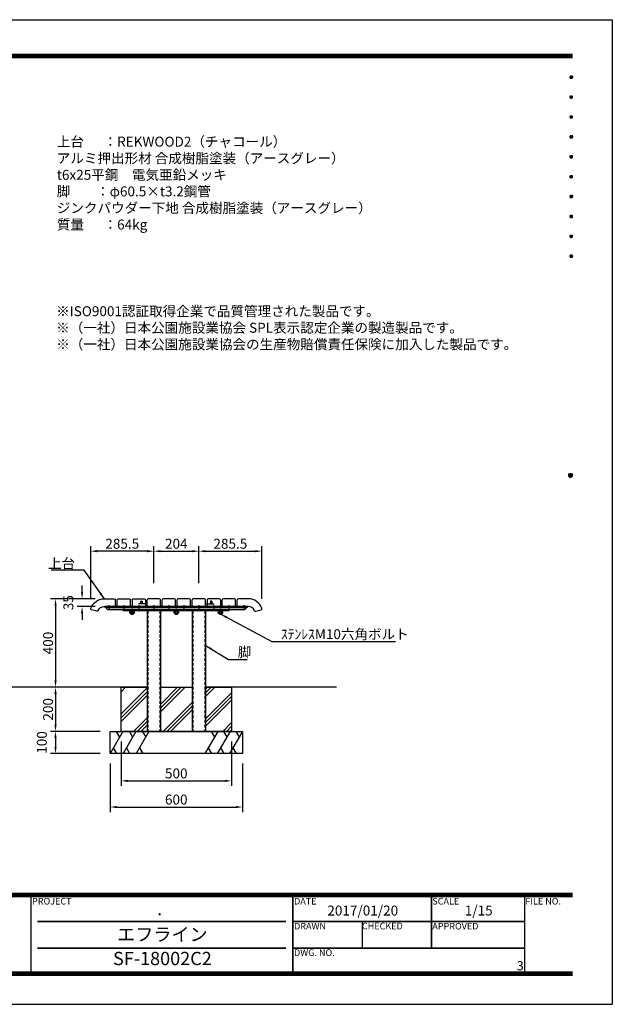
# Model space of a CAD drawing. Extents: x 83486 to 89786, y -46940 to -42485.
# Drawn here: x 87103 to 89786, y -46940 to -42485 of the extents above; entities that cross this region are included whole.
import ezdxf
from ezdxf.enums import TextEntityAlignment as Align

# ---------------------------------------------------------------- set-up
doc = ezdxf.new("R2010")
doc.units = 0
doc.header["$LTSCALE"] = 4.5
doc.linetypes.add('CENTER2', pattern=[28.575, 19.05, -3.175, 3.175, -3.175])
doc.linetypes.add('HIDDEN2', pattern=[4.7625, 3.175, -1.5875])
doc.layers.get('0').update_dxf_attribs({"linetype": 'CONTINUOUS'})
doc.layers.get('DEFPOINTS').update_dxf_attribs({"linetype": 'CONTINUOUS'})
for name, color, linetype in [('P001', 131, 'CONTINUOUS'), ('P002', 181, 'CONTINUOUS'), ('P003', 231, 'CONTINUOUS'), ('P004', 41, 'CONTINUOUS'), ('P005', 91, 'CONTINUOUS'), ('P008', 241, 'CONTINUOUS'), ('P011', 151, 'CONTINUOUS'), ('P020', 121, 'CONTINUOUS'), ('P901', 135, 'CONTINUOUS'), ('P902', 185, 'CONTINUOUS'), ('P905', 95, 'CONTINUOUS'), ('P908', 245, 'CONTINUOUS'), ('P920', 125, 'CONTINUOUS'), ('P_1CENTER', 2, 'CONTINUOUS'), ('P_2DIM', 6, 'CONTINUOUS'), ('P_3TEXT', 60, 'CONTINUOUS'), ('P_5DRAWFRAME', 104, 'CONTINUOUS'), ('P_7THICK', 7, 'CONTINUOUS')]:
    doc.layers.add(name, color=color, linetype=linetype)
doc.styles.add('BIGFONT', font='simplex.shx', dxfattribs={"bigfont": 'bigfont.shx'})
doc.dimstyles.new('DIMBIGFONT$0', dxfattribs={"dimscale": 15, "dimtxt": 3, "dimasz": 2, "dimexe": 1.5, "dimexo": 3, "dimgap": 0.75, "dimtad": 1, "dimdec": 1, "dimdsep": 46, "dimtxsty": 'BIGFONT', "dimsah": 1, "dimcen": 0, "dimclrt": 230, "dimadec": 0, "dimazin": 0, "dimtfac": 0.6, "dimtdec": 1, "dimtofl": 0, "dimtmove": 2, "dimatfit": 3, "dimfxl": 0, "dimtvp": 1, "dimtolj": 1, "dimarcsym": 0})
doc.dimstyles.new('DIMBIGFONT$7', dxfattribs={"dimscale": 15, "dimtxt": 3, "dimasz": 2, "dimexe": 1.5, "dimexo": 3, "dimgap": 0.75, "dimtad": 1, "dimdec": 1, "dimdsep": 46, "dimtxsty": 'BIGFONT', "dimsah": 1, "dimcen": 0, "dimclrt": 230, "dimadec": 0, "dimazin": 0, "dimtfac": 0.6, "dimtdec": 1, "dimtofl": 0, "dimtmove": 0, "dimatfit": 3, "dimfxl": 0, "dimtvp": 1, "dimtolj": 1, "dimarcsym": 0})

# ---------------------------------------------------------------- blocks, each defined once
blk = doc.blocks.new('DFP3')
at = {"color": 0}
for p, q in [((21.5, 286.6), (408, 286.6)), ((21.5, 286.55), (408, 286.55)), ((21.5, 286.5), (408, 286.5)), ((21.5, 286.45), (408, 286.45)), ((21.5, 286.4), (408, 286.4)), ((408, 286.35), (21.5, 286.35)), ((21.5, 286.3), (408, 286.3)), ((408, 286.25), (21.5, 286.25)), ((21.5, 286.2), (408, 286.2)), ((408, 286.15), (21.5, 286.15)), ((21.5, 286.1), (408, 286.1)), ((21.5, 286.05), (408, 286.05)), ((21.5, 286), (408, 286)), ((21.5, 285.95), (408, 285.95)), ((21.5, 285.9), (408, 285.9)), ((21.5, 285.85), (408, 285.85)), ((21.5, 285.8), (408, 285.8)), ((21.5, 285.75), (408, 285.75)), ((21.5, 285.7), (408, 285.7)), ((408, 285.65), (21.5, 285.65)), ((21.5, 285.6), (408, 285.6)), ((407.2, 279.65), (407.6, 280.05)), ((407.2, 279.65), (407.6, 279.25)), ((407.21, 279.73), (407.52, 280.04)), ((407.21, 279.58), (407.67, 280.04)), ((407.21, 279.72), (407.67, 279.26)), ((407.21, 279.57), (407.52, 279.26)), ((407.22, 279.53), (407.72, 280.03)), ((407.22, 279.77), (407.72, 279.27)), ((407.24, 279.48), (407.77, 280.01)), ((407.24, 279.82), (407.77, 279.29)), ((407.25, 279.84), (407.41, 280)), ((407.25, 279.46), (407.41, 279.3)), ((407.26, 279.43), (407.82, 279.99)), ((407.26, 279.87), (407.82, 279.31)), ((407.29, 279.39), (407.86, 279.96)), ((407.29, 279.91), (407.86, 279.34)), ((407.33, 279.94), (407.89, 279.38)), ((407.33, 279.36), (407.89, 279.92)), ((407.37, 279.98), (407.93, 279.42)), ((407.37, 279.32), (407.93, 279.88)), ((407.41, 280), (407.95, 279.46)), ((407.41, 279.3), (407.95, 279.84)), ((407.46, 280.03), (407.98, 279.51)), ((407.46, 279.27), (407.98, 279.79)), ((407.52, 280.04), (407.99, 279.57)), ((407.52, 279.26), (407.99, 279.73)), ((407.58, 280.05), (408, 279.63)), ((407.58, 279.25), (408, 279.67)), ((407.65, 280.05), (408, 279.7)), ((407.65, 279.25), (408, 279.6)), ((407.75, 280.02), (407.97, 279.8)), ((407.75, 279.28), (407.97, 279.5)), ((407.2, 273.65), (407.6, 274.05)), ((407.2, 273.65), (407.6, 273.25)), ((407.21, 273.73), (407.52, 274.04)), ((407.21, 273.58), (407.67, 274.04)), ((407.21, 273.72), (407.67, 273.26)), ((407.21, 273.57), (407.52, 273.26)), ((407.22, 273.53), (407.72, 274.03)), ((407.22, 273.77), (407.72, 273.27)), ((407.24, 273.48), (407.77, 274.01)), ((407.24, 273.82), (407.77, 273.29)), ((407.25, 273.84), (407.41, 274)), ((407.25, 273.46), (407.41, 273.3)), ((407.26, 273.43), (407.82, 273.99)), ((407.26, 273.87), (407.82, 273.31)), ((407.29, 273.39), (407.86, 273.96)), ((407.29, 273.91), (407.86, 273.34)), ((407.33, 273.94), (407.89, 273.38)), ((407.33, 273.36), (407.89, 273.92)), ((407.37, 273.98), (407.93, 273.42)), ((407.37, 273.32), (407.93, 273.88)), ((407.41, 274), (407.95, 273.46)), ((407.41, 273.3), (407.95, 273.84)), ((407.46, 274.03), (407.98, 273.51)), ((407.46, 273.27), (407.98, 273.79)), ((407.52, 274.04), (407.99, 273.57)), ((407.52, 273.26), (407.99, 273.73)), ((407.58, 274.05), (408, 273.63)), ((407.58, 273.25), (408, 273.67)), ((407.65, 274.05), (408, 273.7)), ((407.65, 273.25), (408, 273.6)), ((407.75, 274.02), (407.97, 273.8)), ((407.75, 273.28), (407.97, 273.5)), ((407.2, 267.65), (407.6, 268.05)), ((407.2, 267.65), (407.6, 267.25)), ((407.21, 267.73), (407.52, 268.04)), ((407.21, 267.58), (407.67, 268.04)), ((407.21, 267.72), (407.67, 267.26)), ((407.21, 267.57), (407.52, 267.26)), ((407.22, 267.53), (407.72, 268.03)), ((407.22, 267.77), (407.72, 267.27)), ((407.24, 267.48), (407.77, 268.01)), ((407.24, 267.82), (407.77, 267.29)), ((407.25, 267.84), (407.41, 268)), ((407.25, 267.46), (407.41, 267.3)), ((407.26, 267.43), (407.82, 267.99)), ((407.26, 267.87), (407.82, 267.31)), ((407.29, 267.39), (407.86, 267.96)), ((407.29, 267.91), (407.86, 267.34)), ((407.33, 267.94), (407.89, 267.38)), ((407.33, 267.36), (407.89, 267.92)), ((407.37, 267.98), (407.93, 267.42)), ((407.37, 267.32), (407.93, 267.88)), ((407.41, 268), (407.95, 267.46)), ((407.41, 267.3), (407.95, 267.84)), ((407.46, 268.03), (407.98, 267.51)), ((407.46, 267.27), (407.98, 267.79)), ((407.52, 268.04), (407.99, 267.57)), ((407.52, 267.26), (407.99, 267.73)), ((407.58, 268.05), (408, 267.63)), ((407.58, 267.25), (408, 267.67)), ((407.65, 268.05), (408, 267.7)), ((407.65, 267.25), (408, 267.6)), ((407.75, 268.02), (407.97, 267.8)), ((407.75, 267.28), (407.97, 267.5)), ((407.2, 261.65), (407.6, 262.05)), ((407.2, 261.65), (407.6, 261.25)), ((407.21, 261.73), (407.52, 262.04)), ((407.21, 261.58), (407.67, 262.04)), ((407.21, 261.72), (407.67, 261.26)), ((407.21, 261.57), (407.52, 261.26)), ((407.22, 261.53), (407.72, 262.03)), ((407.22, 261.77), (407.72, 261.27)), ((407.24, 261.48), (407.77, 262.01)), ((407.24, 261.82), (407.77, 261.29)), ((407.25, 261.84), (407.41, 262)), ((407.25, 261.46), (407.41, 261.3)), ((407.26, 261.43), (407.82, 261.99)), ((407.26, 261.87), (407.82, 261.31)), ((407.29, 261.39), (407.86, 261.96)), ((407.29, 261.91), (407.86, 261.34)), ((407.33, 261.94), (407.89, 261.38)), ((407.33, 261.36), (407.89, 261.92)), ((407.37, 261.98), (407.93, 261.42)), ((407.37, 261.32), (407.93, 261.88)), ((407.41, 262), (407.95, 261.46)), ((407.41, 261.3), (407.95, 261.84)), ((407.46, 262.03), (407.98, 261.51)), ((407.46, 261.27), (407.98, 261.79)), ((407.52, 262.04), (407.99, 261.57)), ((407.52, 261.26), (407.99, 261.73)), ((407.58, 262.05), (408, 261.63)), ((407.58, 261.25), (408, 261.67)), ((407.65, 262.05), (408, 261.7)), ((407.65, 261.25), (408, 261.6)), ((407.75, 262.02), (407.97, 261.8)), ((407.75, 261.28), (407.97, 261.5)), ((407.2, 255.65), (407.6, 256.05)), ((407.2, 255.65), (407.6, 255.25)), ((407.21, 255.73), (407.52, 256.04)), ((407.21, 255.58), (407.67, 256.04)), ((407.21, 255.72), (407.67, 255.26)), ((407.21, 255.57), (407.52, 255.26)), ((407.22, 255.53), (407.72, 256.03)), ((407.22, 255.77), (407.72, 255.27)), ((407.24, 255.48), (407.77, 256.01)), ((407.24, 255.82), (407.77, 255.29)), ((407.25, 255.84), (407.41, 256)), ((407.25, 255.46), (407.41, 255.3)), ((407.26, 255.43), (407.82, 255.99)), ((407.26, 255.87), (407.82, 255.31)), ((407.29, 255.39), (407.86, 255.96)), ((407.29, 255.91), (407.86, 255.34)), ((407.33, 255.94), (407.89, 255.38)), ((407.33, 255.36), (407.89, 255.92)), ((407.37, 255.98), (407.93, 255.42)), ((407.37, 255.32), (407.93, 255.88)), ((407.41, 256), (407.95, 255.46)), ((407.41, 255.3), (407.95, 255.84)), ((407.46, 256.03), (407.98, 255.51)), ((407.46, 255.27), (407.98, 255.79)), ((407.52, 256.04), (407.99, 255.57)), ((407.52, 255.26), (407.99, 255.73)), ((407.58, 256.05), (408, 255.63)), ((407.58, 255.25), (408, 255.67)), ((407.65, 256.05), (408, 255.7)), ((407.65, 255.25), (408, 255.6)), ((407.75, 256.02), (407.97, 255.8)), ((407.75, 255.28), (407.97, 255.5)), ((407.2, 249.65), (407.6, 250.05)), ((407.2, 249.65), (407.6, 249.25)), ((407.21, 249.73), (407.52, 250.04)), ((407.21, 249.58), (407.67, 250.04)), ((407.21, 249.72), (407.67, 249.26)), ((407.21, 249.57), (407.52, 249.26)), ((407.22, 249.53), (407.72, 250.03)), ((407.22, 249.77), (407.72, 249.27)), ((407.24, 249.48), (407.77, 250.01)), ((407.24, 249.82), (407.77, 249.29)), ((407.25, 249.84), (407.41, 250)), ((407.26, 249.43), (407.82, 249.99)), ((407.26, 249.87), (407.82, 249.31)), ((407.29, 249.39), (407.86, 249.96)), ((407.29, 249.91), (407.86, 249.34)), ((407.33, 249.94), (407.89, 249.38)), ((407.33, 249.36), (407.89, 249.92)), ((407.37, 249.98), (407.93, 249.42)), ((407.37, 249.32), (407.93, 249.88)), ((407.41, 250), (407.95, 249.46)), ((407.41, 249.3), (407.95, 249.84)), ((407.46, 250.03), (407.98, 249.51)), ((407.46, 249.27), (407.98, 249.79)), ((407.52, 250.04), (407.99, 249.57)), ((407.52, 249.26), (407.99, 249.73)), ((407.58, 250.05), (408, 249.63)), ((407.58, 249.25), (408, 249.67)), ((407.65, 250.05), (408, 249.7)), ((407.65, 249.25), (408, 249.6)), ((407.75, 250.02), (407.97, 249.8)), ((407.75, 249.28), (407.97, 249.5)), ((407.25, 249.46), (407.41, 249.3)), ((407.2, 243.65), (407.6, 244.05)), ((407.2, 243.65), (407.6, 243.25)), ((407.21, 243.73), (407.52, 244.04)), ((407.21, 243.58), (407.67, 244.04)), ((407.21, 243.72), (407.67, 243.26)), ((407.21, 243.57), (407.52, 243.26)), ((407.22, 243.53), (407.72, 244.03)), ((407.22, 243.77), (407.72, 243.27)), ((407.24, 243.48), (407.77, 244.01)), ((407.24, 243.82), (407.77, 243.29)), ((407.25, 243.84), (407.41, 244)), ((407.26, 243.43), (407.82, 243.99)), ((407.26, 243.87), (407.82, 243.31)), ((407.29, 243.39), (407.86, 243.96)), ((407.29, 243.91), (407.86, 243.34)), ((407.33, 243.94), (407.89, 243.38)), ((407.33, 243.36), (407.89, 243.92)), ((407.37, 243.98), (407.93, 243.42)), ((407.37, 243.32), (407.93, 243.88)), ((407.41, 244), (407.95, 243.46)), ((407.41, 243.3), (407.95, 243.84)), ((407.46, 244.03), (407.98, 243.51)), ((407.46, 243.27), (407.98, 243.79)), ((407.52, 244.04), (407.99, 243.57)), ((407.52, 243.26), (407.99, 243.73)), ((407.58, 244.05), (408, 243.63)), ((407.58, 243.25), (408, 243.67)), ((407.65, 244.05), (408, 243.7)), ((407.65, 243.25), (408, 243.6)), ((407.75, 244.02), (407.97, 243.8)), ((407.25, 243.46), (407.41, 243.3)), ((407.75, 243.28), (407.97, 243.5)), ((407.2, 237.65), (407.6, 238.05)), ((407.2, 237.65), (407.6, 237.25)), ((407.21, 237.73), (407.52, 238.04)), ((407.21, 237.58), (407.67, 238.04)), ((407.21, 237.72), (407.67, 237.26)), ((407.22, 237.53), (407.72, 238.03)), ((407.22, 237.77), (407.72, 237.27)), ((407.24, 237.48), (407.77, 238.01)), ((407.24, 237.82), (407.77, 237.29)), ((407.25, 237.84), (407.41, 238)), ((407.26, 237.43), (407.82, 237.99)), ((407.26, 237.87), (407.82, 237.31)), ((407.29, 237.39), (407.86, 237.96)), ((407.29, 237.91), (407.86, 237.34)), ((407.33, 237.94), (407.89, 237.38)), ((407.33, 237.36), (407.89, 237.92)), ((407.37, 237.98), (407.93, 237.42)), ((407.37, 237.32), (407.93, 237.88)), ((407.41, 238), (407.95, 237.46)), ((407.41, 237.3), (407.95, 237.84)), ((407.46, 238.03), (407.98, 237.51)), ((407.46, 237.27), (407.98, 237.79)), ((407.52, 238.04), (407.99, 237.57)), ((407.52, 237.26), (407.99, 237.73)), ((407.58, 238.05), (408, 237.63)), ((407.58, 237.25), (408, 237.67)), ((407.65, 238.05), (408, 237.7)), ((407.75, 238.02), (407.97, 237.8)), ((407.21, 237.57), (407.52, 237.26)), ((407.25, 237.46), (407.41, 237.3)), ((407.65, 237.25), (408, 237.6)), ((407.75, 237.28), (407.97, 237.5)), ((407.2, 231.65), (407.6, 232.05)), ((407.21, 231.73), (407.52, 232.04)), ((407.21, 231.58), (407.67, 232.04)), ((407.21, 231.72), (407.67, 231.26)), ((407.22, 231.53), (407.72, 232.03)), ((407.22, 231.77), (407.72, 231.27)), ((407.24, 231.48), (407.77, 232.01)), ((407.24, 231.82), (407.77, 231.29)), ((407.25, 231.84), (407.41, 232)), ((407.26, 231.43), (407.82, 231.99)), ((407.26, 231.87), (407.82, 231.31)), ((407.29, 231.39), (407.86, 231.96)), ((407.29, 231.91), (407.86, 231.34)), ((407.33, 231.94), (407.89, 231.38)), ((407.33, 231.36), (407.89, 231.92)), ((407.37, 231.98), (407.93, 231.42)), ((407.37, 231.32), (407.93, 231.88)), ((407.41, 232), (407.95, 231.46)), ((407.41, 231.3), (407.95, 231.84)), ((407.46, 232.03), (407.98, 231.51)), ((407.46, 231.27), (407.98, 231.79)), ((407.52, 232.04), (407.99, 231.57)), ((407.52, 231.26), (407.99, 231.73)), ((407.58, 232.05), (408, 231.63)), ((407.58, 231.25), (408, 231.67)), ((407.65, 232.05), (408, 231.7)), ((407.75, 232.02), (407.97, 231.8)), ((407.2, 231.65), (407.6, 231.25)), ((407.21, 231.57), (407.52, 231.26)), ((407.25, 231.46), (407.41, 231.3)), ((407.65, 231.25), (408, 231.6)), ((407.75, 231.28), (407.97, 231.5)), ((407.2, 225.65), (407.6, 226.05)), ((407.21, 225.73), (407.52, 226.04)), ((407.21, 225.58), (407.67, 226.04)), ((407.22, 225.53), (407.72, 226.03)), ((407.22, 225.77), (407.72, 225.27)), ((407.24, 225.48), (407.77, 226.01)), ((407.24, 225.82), (407.77, 225.29)), ((407.25, 225.84), (407.41, 226)), ((407.26, 225.43), (407.82, 225.99)), ((407.26, 225.87), (407.82, 225.31)), ((407.29, 225.39), (407.86, 225.96)), ((407.29, 225.91), (407.86, 225.34)), ((407.33, 225.94), (407.89, 225.38)), ((407.33, 225.36), (407.89, 225.92)), ((407.37, 225.98), (407.93, 225.42)), ((407.37, 225.32), (407.93, 225.88)), ((407.41, 226), (407.95, 225.46)), ((407.41, 225.3), (407.95, 225.84)), ((407.46, 226.03), (407.98, 225.51)), ((407.46, 225.27), (407.98, 225.79)), ((407.52, 226.04), (407.99, 225.57)), ((407.52, 225.26), (407.99, 225.73)), ((407.58, 226.05), (408, 225.63)), ((407.65, 226.05), (408, 225.7)), ((407.75, 226.02), (407.97, 225.8)), ((407.2, 225.65), (407.6, 225.25)), ((407.21, 225.72), (407.67, 225.26)), ((407.21, 225.57), (407.52, 225.26)), ((407.25, 225.46), (407.41, 225.3)), ((407.58, 225.25), (408, 225.67)), ((407.65, 225.25), (408, 225.6)), ((407.75, 225.28), (407.97, 225.5)), ((406.8, 159.55), (407.4, 160.15)), ((406.8, 159.48), (407.47, 160.15)), ((406.8, 159.63), (407.32, 160.15)), ((406.8, 159.62), (407.47, 158.95)), ((406.8, 159.55), (407.4, 158.95)), ((406.8, 159.47), (407.32, 158.95)), ((406.81, 159.42), (407.53, 160.14)), ((406.81, 159.68), (407.53, 158.96)), ((406.82, 159.71), (407.24, 160.13)), ((406.82, 159.39), (407.24, 158.97)), ((406.83, 159.37), (407.58, 160.12)), ((406.83, 159.73), (407.58, 158.98)), ((406.85, 159.32), (407.63, 160.1)), ((406.85, 159.78), (407.63, 159)), ((406.87, 159.27), (407.68, 160.08)), ((406.87, 159.83), (407.12, 160.08)), ((406.87, 159.83), (407.68, 159.02)), ((406.87, 159.27), (407.12, 159.02)), ((406.9, 159.22), (407.73, 160.05)), ((406.9, 159.88), (407.73, 159.05)), ((406.93, 159.18), (407.77, 160.02)), ((406.93, 159.92), (407.77, 159.08)), ((406.96, 159.14), (407.81, 159.99)), ((406.96, 159.96), (407.81, 159.11)), ((406.99, 159.99), (407.84, 159.14)), ((406.99, 159.11), (407.84, 159.96)), ((407.03, 160.02), (407.87, 159.18)), ((407.03, 159.08), (407.87, 159.92)), ((407.07, 160.05), (407.9, 159.22)), ((407.07, 159.05), (407.9, 159.88)), ((407.12, 160.08), (407.93, 159.27)), ((407.12, 159.02), (407.93, 159.83)), ((407.17, 160.1), (407.95, 159.32)), ((407.17, 159), (407.95, 159.78)), ((407.22, 160.12), (407.97, 159.37)), ((407.22, 158.98), (407.97, 159.73)), ((407.27, 160.14), (407.99, 159.42)), ((407.27, 158.96), (407.99, 159.68)), ((407.33, 160.15), (408, 159.48)), ((407.33, 158.95), (408, 159.62)), ((407.4, 160.15), (408, 159.55)), ((407.4, 158.95), (408, 159.55)), ((407.48, 160.14), (407.99, 159.63)), ((407.48, 158.96), (407.99, 159.47)), ((407.57, 160.13), (407.98, 159.72)), ((407.57, 158.97), (407.98, 159.38)), ((407.69, 160.08), (407.93, 159.84)), ((407.69, 159.02), (407.93, 159.26)), ((21.5, 33.5), (408, 33.5)), ((21.5, 33.45), (408, 33.45)), ((21.5, 33.4), (408, 33.4)), ((21.5, 33.35), (408, 33.35)), ((21.5, 33.3), (408, 33.3)), ((21.5, 33.25), (408, 33.25)), ((21.5, 33.2), (408, 33.2)), ((21.5, 33.15), (408, 33.15)), ((21.5, 33.1), (408, 33.1)), ((21.5, 33.05), (408, 33.05)), ((21.5, 33), (408, 33)), ((21.5, 32.95), (408, 32.95)), ((21.5, 32.9), (408, 32.9)), ((21.5, 32.85), (408, 32.85)), ((21.5, 32.8), (408, 32.8)), ((21.5, 32.75), (408, 32.75)), ((21.5, 32.7), (408, 32.7)), ((244.47, 33), (244.47, 9)), ((244.53, 33), (244.53, 9)), ((323.47, 33), (323.47, 9)), ((323.53, 33), (323.53, 9)), ((365.47, 17), (365.47, 33)), ((365.53, 17), (365.53, 33)), ((393.47, 33), (393.47, 9)), ((393.53, 33), (393.53, 9)), ((21.5, 32.65), (408, 32.65)), ((21.5, 32.6), (408, 32.6)), ((21.5, 32.55), (408, 32.55)), ((21.5, 32.5), (408, 32.5)), ((246.5, 25.03), (321.5, 25.03)), ((246.5, 24.97), (321.5, 24.97)), ((323.5, 25.03), (393.5, 25.03)), ((323.5, 24.97), (393.5, 24.97)), ((344.47, 25), (344.47, 17)), ((344.53, 25), (344.53, 17)), ((246.5, 17.03), (321.5, 17.03)), ((246.5, 16.97), (321.5, 16.97)), ((323.5, 17.03), (393.5, 17.03)), ((323.5, 16.97), (393.5, 16.97)), ((21.5, 9.75), (408, 9.75)), ((21.5, 9.7), (408, 9.7)), ((21.5, 9.65), (408, 9.65)), ((21.5, 9.6), (408, 9.6)), ((21.5, 9.55), (408, 9.55)), ((21.5, 9.5), (408, 9.5)), ((21.5, 9.45), (408, 9.45)), ((21.5, 9.4), (408, 9.4)), ((21.5, 9.35), (408, 9.35)), ((21.5, 9.3), (408, 9.3)), ((21.5, 9.25), (408, 9.25)), ((21.5, 9.2), (408, 9.2)), ((21.5, 9.15), (408, 9.15)), ((21.5, 9.1), (408, 9.1)), ((21.5, 9.05), (408, 9.05)), ((21.5, 9), (408, 9)), ((21.5, 8.95), (408, 8.95)), ((21.5, 8.9), (408, 8.9)), ((21.5, 8.85), (408, 8.85)), ((21.5, 8.8), (408, 8.8)), ((21.5, 8.75), (408, 8.75))]:
    blk.add_line(p, q, dxfattribs=at)
at = {"layer": 'DEFPOINTS', "color": 0}
for p, q in [((0, 297), (420, 297)), ((420, 297), (420, 0)), ((0, 0), (420, 0))]:
    blk.add_line(p, q, dxfattribs=at)
at = {"color": 0, "style": 'BIGFONT'}
for s, height, p in [('PROJECT', 2, (244.86, 30.1)), ('DATE', 2, (323.94, 30.1)), ('SCALE', 2, (365.67, 30.1)), ('FILE NO.', 2, (393.74, 30.1)), ('DRAWN', 2, (323.94, 22.57)), ('CHECKED', 2, (344.43, 22.61)), ('APPROVED', 2, (365.67, 22.57)), ('DWG. NO.', 2, (323.94, 14.57)), ('3', 2.8, (391.14, 10.23))]:
    blk.add_text(s, height=height, dxfattribs=at).set_placement(p)
at = {"color": 83, "ltscale": 0.5, "style": 'BIGFONT', "flags": 8}
for tag, p in [('REV04', (26.47, 27.61)), ('REV03', (26.47, 21.7)), ('REV02', (26.47, 15.58)), ('REV01', (26.47, 10.33))]:
    blk.add_attdef(tag, text='', height=2, dxfattribs=at).set_placement(p, align=Align.BOTTOM_LEFT)
for tag, p in [('REVD4', (80.98, 27.61)), ('R4D', (92.67, 27.61)), ('R4C', (101.8, 27.61)), ('R4A', (110.92, 27.61)), ('REVD3', (80.98, 21.7)), ('R3D', (92.67, 21.7)), ('R3C', (101.8, 21.7)), ('R3A', (110.92, 21.7)), ('REVD2', (80.98, 15.58)), ('R2D', (92.67, 15.58)), ('R2C', (101.8, 15.58)), ('R2A', (110.92, 15.58)), ('REVD1', (80.98, 10.33)), ('R1D', (92.67, 10.33)), ('R1C', (101.8, 10.33)), ('R1A', (110.92, 10.33))]:
    blk.add_attdef(tag, text='', height=2, dxfattribs=at).set_placement(p, align=Align.BOTTOM_CENTER)
at = {"color": 83, "style": 'BIGFONT'}
for tag, height, p in [('PROJECT1', 4, (283.38, 25.6)), ('DATE', 3, (344.68, 25.84)), ('SCALE', 3, (379.68, 25.84)), ('PROJECT2', 4, (284.2, 17.84)), ('PROJECT3', 4, (284.2, 10.57)), ('DWGNO', 3, (358.68, 10.57))]:
    blk.add_attdef(tag, text='', height=height, dxfattribs=at).set_placement(p, align=Align.BOTTOM_CENTER)
blk = doc.blocks.new('*D9')
at = {"layer": 'DEFPOINTS', "color": 0}
for p in [(87486.1, -45105.1), (87265.3, -45505.1), (87487.8, -45505.1)]:
    blk.add_point(p, dxfattribs=at)
at = {"layer": 'P_2DIM', "color": 0, "lineweight": -2}
for p, q in [((87441.1, -45105.1), (87242.8, -45105.1)), ((87265.3, -45135.1), (87265.3, -45475.1)), ((87442.8, -45505.1), (87242.8, -45505.1))]:
    blk.add_line(p, q, dxfattribs=at)
at = {"layer": 'P_2DIM', "color": 0}
for points in [[(87260.3, -45135.1), (87270.3, -45135.1), (87265.3, -45105.1)], [(87260.3, -45475.1), (87270.3, -45475.1), (87265.3, -45505.1)]]:
    blk.add_solid(points, dxfattribs=at)
at = {"layer": 'P_2DIM', "color": 230, "insert": (87231.5, -45305.1), "char_height": 45, "attachment_point": 5, "rotation": 90, "style": 'BIGFONT'}
blk.add_mtext('\\A1;400', dxfattribs=at)
blk = doc.blocks.new('A$C6D3D679A')
at = {"layer": 'P003'}
for p, q in [((0, 5), (0, 30)), ((55, 35), (5, 35)), ((60, 5), (60, 30)), ((55, 0), (5, 0))]:
    blk.add_line(p, q, dxfattribs=at)
for centre, start, end in [((5, 30), 90, 180), ((5, 5), 180, 270), ((55, 30), 0, 90), ((55, 5), 270, 0)]:
    blk.add_arc(centre, 5, start, end, dxfattribs=at)
blk = doc.blocks.new('A$C0CE67F87')
at = {"layer": 'P003'}
for p, q in [((0, 26), (0, 51)), ((50, 56), (5, 56)), ((50, 21), (5, 21)), ((83.5, 0), (107.8, 6.5))]:
    blk.add_line(p, q, dxfattribs=at)
for centre, radius, start, end in [((5, 51), 5, 90, 180), ((50, -9), 65, 19.7802, 90), ((5, 26), 5, 180, 270), ((50, -9), 30, 23.2132, 90), ((82.2, 4.8), 5, 203.2132, 285), ((106.5, 11.3), 5, 285, 19.7802)]:
    blk.add_arc(centre, radius, start, end, dxfattribs=at)
blk = doc.blocks.new('A$C61092D82')
at = {"layer": 'P005'}
for p, q in [((0, 7.5), (12, 19.5)), ((0, 6.5), (0, 7.5)), ((646, 6.5), (0, 6.5)), ((12, 19.5), (634, 19.5)), ((646, 7.5), (634, 19.5)), ((646, 7.5), (646, 6.5))]:
    blk.add_line(p, q, dxfattribs=at)
at = {"layer": 'P905', "linetype": 'HIDDEN2'}
for p, q in [((1, 8.5), (645, 8.5)), ((13, 6.5), (13, 8.5)), ((21, 6.5), (21, 8.5)), ((81, 6.5), (81, 8.5)), ((89, 6.5), (89, 8.5)), ((149, 6.5), (149, 8.5)), ((157, 6.5), (157, 8.5)), ((217, 6.5), (217, 8.5)), ((225, 6.5), (225, 8.5)), ((285, 6.5), (285, 8.5)), ((293, 6.5), (293, 8.5)), ((353, 6.5), (353, 8.5)), ((361, 6.5), (361, 8.5)), ((421, 6.5), (421, 8.5)), ((429, 6.5), (429, 8.5)), ((489, 6.5), (489, 8.5)), ((497, 6.5), (497, 8.5)), ((557, 6.5), (557, 8.5)), ((565, 6.5), (565, 8.5)), ((625, 6.5), (625, 8.5)), ((633, 6.5), (633, 8.5))]:
    blk.add_line(p, q, dxfattribs=at)
at = {"layer": 'P_1CENTER', "linetype": 'CENTER2'}
for p, q in [((17, 0), (17, 15)), ((85, 0), (85, 15)), ((153, 0), (153, 15)), ((221, 0), (221, 15)), ((289, 0), (289, 15)), ((357, 0), (357, 15)), ((425, 0), (425, 15)), ((493, 0), (493, 15)), ((561, 0), (561, 15)), ((629, 0), (629, 15))]:
    blk.add_line(p, q, dxfattribs=at)
blk = doc.blocks.new('*D14')
at = {"layer": 'DEFPOINTS', "color": 0}
for p in [(87424.7, -44889.6), (87710.1, -45079.8, 15.9), (87424.7, -45149.8, 15.9)]:
    blk.add_point(p, dxfattribs=at)
at = {"layer": 'P_2DIM', "color": 0, "lineweight": -2}
for p, q in [((87424.7, -45104.8), (87424.7, -44867.1)), ((87680.1, -44889.6), (87454.7, -44889.6)), ((87710.1, -45034.8), (87710.1, -44867.1))]:
    blk.add_line(p, q, dxfattribs=at)
at = {"layer": 'P_2DIM', "color": 0}
for points in [[(87454.7, -44884.6), (87454.7, -44894.6), (87424.7, -44889.6)], [(87680.1, -44884.6), (87680.1, -44894.6), (87710.1, -44889.6)]]:
    blk.add_solid(points, dxfattribs=at)
at = {"layer": 'P_2DIM', "color": 230, "insert": (87567.4, -44855.9), "char_height": 45, "attachment_point": 5, "style": 'BIGFONT'}
blk.add_mtext('\\A1;285.5', dxfattribs=at)
blk = doc.blocks.new('*D15')
at = {"layer": 'DEFPOINTS', "color": 0}
for p in [(87914.1, -44889.6), (87710.1, -45079.8), (87914.1, -45079.8)]:
    blk.add_point(p, dxfattribs=at)
at = {"layer": 'P_2DIM', "color": 0, "lineweight": -2}
for p, q in [((87710.1, -45034.8), (87710.1, -44867.1)), ((87740.1, -44889.6), (87884.1, -44889.6)), ((87914.1, -45034.8), (87914.1, -44867.1))]:
    blk.add_line(p, q, dxfattribs=at)
at = {"layer": 'P_2DIM', "color": 0}
for points in [[(87740.1, -44884.6), (87740.1, -44894.6), (87710.1, -44889.6)], [(87884.1, -44884.6), (87884.1, -44894.6), (87914.1, -44889.6)]]:
    blk.add_solid(points, dxfattribs=at)
at = {"layer": 'P_2DIM', "color": 230, "insert": (87812.1, -44855.9), "char_height": 45, "attachment_point": 5, "style": 'BIGFONT'}
blk.add_mtext('\\A1;204', dxfattribs=at)
blk = doc.blocks.new('*D16')
at = {"layer": 'DEFPOINTS', "color": 0}
for p in [(88199.6, -44889.6), (87914.1, -45079.8, 15.9), (88199.6, -45149.8, 15.9)]:
    blk.add_point(p, dxfattribs=at)
at = {"layer": 'P_2DIM', "color": 0, "lineweight": -2}
for p, q in [((87914.1, -45034.8), (87914.1, -44867.1)), ((87944.1, -44889.6), (88169.6, -44889.6)), ((88199.6, -45104.8), (88199.6, -44867.1))]:
    blk.add_line(p, q, dxfattribs=at)
at = {"layer": 'P_2DIM', "color": 0}
for points in [[(87944.1, -44884.6), (87944.1, -44894.6), (87914.1, -44889.6)], [(88169.6, -44884.6), (88169.6, -44894.6), (88199.6, -44889.6)]]:
    blk.add_solid(points, dxfattribs=at)
at = {"layer": 'P_2DIM', "color": 230, "insert": (88056.9, -44855.9), "char_height": 45, "attachment_point": 5, "style": 'BIGFONT'}
blk.add_mtext('\\A1;285.5', dxfattribs=at)
blk = doc.blocks.new('*D17')
at = {"layer": 'DEFPOINTS', "color": 0}
for p in [(87562.1, -45705.1), (88062.1, -45705.1), (88062.1, -45928.8)]:
    blk.add_point(p, dxfattribs=at)
at = {"layer": 'P_2DIM', "color": 0, "lineweight": -2}
for p, q in [((87562.1, -45750.1), (87562.1, -45951.3)), ((88062.1, -45750.1), (88062.1, -45951.3)), ((87592.1, -45928.8), (88032.1, -45928.8))]:
    blk.add_line(p, q, dxfattribs=at)
at = {"layer": 'P_2DIM', "color": 0}
for points in [[(87592.1, -45923.8), (87592.1, -45933.8), (87562.1, -45928.8)], [(88032.1, -45923.8), (88032.1, -45933.8), (88062.1, -45928.8)]]:
    blk.add_solid(points, dxfattribs=at)
at = {"layer": 'P_2DIM', "color": 230, "insert": (87812.1, -45895.1), "char_height": 45, "attachment_point": 5, "style": 'BIGFONT'}
blk.add_mtext('\\A1;500', dxfattribs=at)
blk = doc.blocks.new('*D18')
at = {"layer": 'DEFPOINTS', "color": 0}
for p in [(87512.1, -45805.1), (88112.1, -45805.1), (88112.1, -46047.2)]:
    blk.add_point(p, dxfattribs=at)
at = {"layer": 'P_2DIM', "color": 0, "lineweight": -2}
for p, q in [((87512.1, -45850.1), (87512.1, -46069.7)), ((88112.1, -45850.1), (88112.1, -46069.7)), ((87542.1, -46047.2), (88082.1, -46047.2))]:
    blk.add_line(p, q, dxfattribs=at)
at = {"layer": 'P_2DIM', "color": 0}
for points in [[(87542.1, -46042.2), (87542.1, -46052.2), (87512.1, -46047.2)], [(88082.1, -46042.2), (88082.1, -46052.2), (88112.1, -46047.2)]]:
    blk.add_solid(points, dxfattribs=at)
at = {"layer": 'P_2DIM', "color": 230, "insert": (87812.1, -46013.4), "char_height": 45, "attachment_point": 5, "style": 'BIGFONT'}
blk.add_mtext('\\A1;600', dxfattribs=at)
blk = doc.blocks.new('*D19')
at = {"layer": 'DEFPOINTS', "color": 0}
for p in [(87487.8, -45505.1), (87265.3, -45705.1), (87512.1, -45705.1)]:
    blk.add_point(p, dxfattribs=at)
at = {"layer": 'P_2DIM', "color": 0, "lineweight": -2}
for p, q in [((87442.8, -45505.1), (87242.8, -45505.1)), ((87265.3, -45535.1), (87265.3, -45675.1)), ((87467.1, -45705.1), (87242.8, -45705.1))]:
    blk.add_line(p, q, dxfattribs=at)
at = {"layer": 'P_2DIM', "color": 0}
for points in [[(87260.3, -45535.1), (87270.3, -45535.1), (87265.3, -45505.1)], [(87260.3, -45675.1), (87270.3, -45675.1), (87265.3, -45705.1)]]:
    blk.add_solid(points, dxfattribs=at)
at = {"layer": 'P_2DIM', "color": 230, "insert": (87231.5, -45605.1), "char_height": 45, "attachment_point": 5, "rotation": 90, "style": 'BIGFONT'}
blk.add_mtext('\\A1;200', dxfattribs=at)
blk = doc.blocks.new('*D20')
at = {"layer": 'DEFPOINTS', "color": 0}
for p in [(87512.1, -45705.1), (87265.3, -45805.1), (87512.1, -45805.1)]:
    blk.add_point(p, dxfattribs=at)
at = {"layer": 'P_2DIM', "color": 0, "lineweight": -2}
for p, q in [((87467.1, -45705.1), (87242.8, -45705.1)), ((87265.3, -45735.1), (87265.3, -45775.1)), ((87467.1, -45805.1), (87242.8, -45805.1))]:
    blk.add_line(p, q, dxfattribs=at)
at = {"layer": 'P_2DIM', "color": 0}
for points in [[(87260.3, -45735.1), (87270.3, -45735.1), (87265.3, -45705.1)], [(87260.3, -45775.1), (87270.3, -45775.1), (87265.3, -45805.1)]]:
    blk.add_solid(points, dxfattribs=at)
at = {"layer": 'P_2DIM', "color": 230, "insert": (87203.4, -45755.1), "char_height": 45, "attachment_point": 5, "rotation": 90, "style": 'BIGFONT'}
blk.add_mtext('\\A1;100', dxfattribs=at)
blk = doc.blocks.new('A$C555268BE')
at = {"layer": 'P001', "ltscale": 0.5}
for p, q in [((8, -5), (8, -30)), ((63, 0), (13, 0)), ((63, -35), (13, -35)), ((68, -5), (68, -30))]:
    blk.add_line(p, q, dxfattribs=at)
for centre, start, end in [((13, -5), 90, 180), ((13, -30), 180, 270), ((63, -5), 0, 90), ((63, -30), 270, 0)]:
    blk.add_arc(centre, 5, start, end, dxfattribs=at)
at = {"layer": 'P901', "linetype": 'HIDDEN2'}
for p, q in [((29.5, -10), (23, -10)), ((23, -10), (23, -35)), ((29.5, -10), (29.5, -35))]:
    blk.add_line(p, q, dxfattribs=at)
at = {"layer": 'P_1CENTER'}
blk.add_line((1.2, -22.5), (39.8, -22.5), dxfattribs=at)
blk = doc.blocks.new('*D28')
at = {"layer": 'DEFPOINTS', "color": 0}
for p in [(87489.1, -45105.1, -15.9), (87385.5, -45140.1), (87489.1, -45140.1, -15.9)]:
    blk.add_point(p, dxfattribs=at)
at = {"layer": 'P_2DIM', "color": 0, "lineweight": -2}
for p, q in [((87385.5, -45075.1), (87385.5, -45045.1)), ((87444.1, -45105.1), (87363, -45105.1)), ((87444.1, -45140.1), (87363, -45140.1)), ((87385.5, -45170.1), (87385.5, -45200.1))]:
    blk.add_line(p, q, dxfattribs=at)
at = {"layer": 'P_2DIM', "color": 0}
for points in [[(87380.5, -45075.1), (87390.5, -45075.1), (87385.5, -45105.1)], [(87380.5, -45170.1), (87390.5, -45170.1), (87385.5, -45140.1)]]:
    blk.add_solid(points, dxfattribs=at)
at = {"layer": 'P_2DIM', "color": 230, "insert": (87323.6, -45122.6), "char_height": 45, "attachment_point": 5, "rotation": 90, "style": 'BIGFONT'}
blk.add_mtext('\\A1;35', dxfattribs=at)
blk = doc.blocks.new('A$C20C16F51')
at = {"layer": 'P020'}
for p, q in [((0.7, 11.5, -692.6), (20.3, 11.5, -692.6)), ((3.1, 3.5, -15.9), (17.9, 3.5, -15.9)), ((5.6, 11.5, -15.9), (5.6, 4.3, -15.9)), ((15.4, 11.5, -15.9), (15.4, 4.3, -15.9)), ((200.7, 11.5, -692.6), (220.3, 11.5, -692.6)), ((203.1, 3.5, -15.9), (217.9, 3.5, -15.9)), ((205.6, 11.5, -15.9), (205.6, 4.3, -15.9)), ((215.4, 11.5, -15.9), (215.4, 4.3, -15.9)), ((400.7, 11.5, -692.6), (420.3, 11.5, -692.6)), ((403.1, 3.5, -15.9), (417.9, 3.5, -15.9)), ((405.6, 11.5, -15.9), (405.6, 4.3, -15.9)), ((415.4, 11.5, -15.9), (415.4, 4.3, -15.9))]:
    blk.add_line(p, q, dxfattribs=at)
at = {"layer": 'P020', "elevation": -15.9}
for points in [[(21, 16), (0, 16), (0, 14), (21, 14)], [(221, 16), (200, 16), (200, 14), (221, 14)], [(421, 16), (400, 16), (400, 14), (421, 14)]]:
    blk.add_lwpolyline(points, close=True, dxfattribs=at)
at = {"layer": 'P020'}
for points, elevation in [([(0.7, 4.3), (0.7, 11.5)], -15.9), ([(1.3, 11.5), (1.3, 14)], 584.1), ([(1.3, 11.5), (19.7, 11.5)], -15.9), ([(5.5, 3.5), (5.5, 1), (6.5, 0), (14.5, 0), (15.5, 1), (15.5, 3.5)], -600), ([(19.7, 11.5), (19.7, 14)], 584.1), ([(20.3, 11.5), (20.3, 4.3)], -15.9), ([(200.7, 4.3), (200.7, 11.5)], -15.9), ([(201.3, 11.5), (201.3, 14)], 584.1), ([(201.3, 11.5), (219.7, 11.5)], -15.9), ([(205.5, 3.5), (205.5, 1), (206.5, 0), (214.5, 0), (215.5, 1), (215.5, 3.5)], -600), ([(219.7, 11.5), (219.7, 14)], 584.1), ([(220.3, 11.5), (220.3, 4.3)], -15.9), ([(400.7, 4.3), (400.7, 11.5)], -15.9), ([(401.3, 11.5), (401.3, 14)], 584.1), ([(401.3, 11.5), (419.7, 11.5)], -15.9), ([(405.5, 3.5), (405.5, 1), (406.5, 0), (414.5, 0), (415.5, 1), (415.5, 3.5)], -600), ([(419.7, 11.5), (419.7, 14)], 584.1), ([(420.3, 11.5), (420.3, 4.3)], -15.9)]:
    blk.add_lwpolyline(points, dxfattribs=dict(at, elevation=elevation))
for centre, radius, start, end in [((3.1, 7.7, -15.9), 4.16, 233.8846, 306.1154), ((10.5, 19, -15.9), 15.5, 251.4826, 288.5174), ((17.9, 7.7, -15.9), 4.16, 233.8846, 306.1154), ((203.1, 7.7, -15.9), 4.16, 233.8846, 306.1154), ((210.5, 19, -15.9), 15.5, 251.4826, 288.5174), ((217.9, 7.7, -15.9), 4.16, 233.8846, 306.1154), ((403.1, 7.7, -15.9), 4.16, 233.8846, 306.1154), ((410.5, 19, -15.9), 15.5, 251.4826, 288.5174), ((417.9, 7.7, -15.9), 4.16, 233.8846, 306.1154)]:
    blk.add_arc(centre, radius, start, end, dxfattribs=at)
at = {"layer": 'P908', "linetype": 'HIDDEN2'}
for p, q in [((4.5, 22, -15.9), (4.5, 16, -15.9)), ((16.5, 22, -15.9), (16.5, 16, -15.9)), ((204.5, 22, -15.9), (204.5, 16, -15.9)), ((216.5, 22, -15.9), (216.5, 16, -15.9)), ((404.5, 22, -15.9), (404.5, 16, -15.9)), ((416.5, 22, -15.9), (416.5, 16, -15.9))]:
    blk.add_line(p, q, dxfattribs=at)
at = {"layer": 'P920'}
for p, q in [((5.5, 1, -15.9), (15.5, 1, -15.9)), ((205.5, 1, -15.9), (215.5, 1, -15.9)), ((405.5, 1, -15.9), (415.5, 1, -15.9))]:
    blk.add_line(p, q, dxfattribs=at)
at = {"layer": 'P920', "linetype": 'HIDDEN2'}
for p, q in [((6.5, 0, -15.9), (6.5, 3.5, -15.9)), ((9.2, 13.8, -15.9), (9.1, 14, -15.9)), ((10.5, 11.5, -15.9), (9.2, 13.8, -15.9)), ((10.5, 14, -15.9), (10.6, 13.8, -15.9)), ((10.6, 13.8, -15.9), (11.9, 11.5, -15.9)), ((14.5, 0, -15.9), (14.5, 3.5, -15.9)), ((206.5, 0, -15.9), (206.5, 3.5, -15.9)), ((209.2, 13.8, -15.9), (209.1, 14, -15.9)), ((210.5, 11.5, -15.9), (209.2, 13.8, -15.9)), ((210.5, 14, -15.9), (210.6, 13.8, -15.9)), ((210.6, 13.8, -15.9), (211.9, 11.5, -15.9)), ((214.5, 0, -15.9), (214.5, 3.5, -15.9)), ((406.5, 0, -15.9), (406.5, 3.5, -15.9)), ((409.2, 13.8, -15.9), (409.1, 14, -15.9)), ((410.5, 11.5, -15.9), (409.2, 13.8, -15.9)), ((410.5, 14, -15.9), (410.6, 13.8, -15.9)), ((410.6, 13.8, -15.9), (411.9, 11.5, -15.9)), ((414.5, 0, -15.9), (414.5, 3.5, -15.9))]:
    blk.add_line(p, q, dxfattribs=at)
at = {"layer": 'P_1CENTER', "linetype": 'CENTER2'}
for p, q in [((10.5, 26.5, -15.9), (10.5, 11.5, -15.9)), ((210.5, 26.5, -15.9), (210.5, 11.5, -15.9)), ((410.5, 26.5, -15.9), (410.5, 11.5, -15.9))]:
    blk.add_line(p, q, dxfattribs=at)

msp = doc.modelspace()

# ---------------------------------------------------------------- hatches: boundary and pattern name
at = {"layer": 'P902'}
h = msp.add_hatch(dxfattribs=at)
h.set_pattern_fill('PLAST', color=256, scale=15, angle=45, style=0)
h.paths.add_polyline_path([(87679.89, -45505.07), (87562.14, -45505.07), (87562.14, -45705.07), (87679.89, -45705.07)])
h.paths.add_polyline_path([(87883.89, -45505.07), (87740.39, -45505.07), (87740.39, -45705.07), (87883.89, -45705.07)])
h.paths.add_polyline_path([(87944.39, -45705.07), (88062.14, -45705.07), (88062.14, -45505.07), (87944.39, -45505.07)])

# ---------------------------------------------------------------- linework, layer by layer
at = {"layer": 'P002'}
for p, q in [((87512.14, -45705.07, -15.91), (88112.14, -45705.07, -15.91)), ((87512.14, -45805.07, -15.91), (87512.14, -45705.07, -15.91)), ((88112.14, -45705.07, -15.91), (88112.14, -45805.07, -15.91)), ((88112.14, -45805.07, -15.91), (87512.14, -45805.07, -15.91))]:
    msp.add_line(p, q, dxfattribs=at)
at = {"layer": 'P002', "elevation": -15.91}
for points in [[(87944.39, -45505.07), (88062.14, -45505.07), (88062.14, -45705.07), (87562.14, -45705.07), (87562.14, -45505.07), (87679.89, -45505.07)], [(87740.39, -45505.07), (87883.89, -45505.07)]]:
    msp.add_lwpolyline(points, dxfattribs=at)
at = {"layer": 'P005'}
for p, q in [((88135.14, -45140.07, -15.91), (87489.14, -45140.07, -15.91)), ((87501.14, -45153.07, -15.91), (88123.14, -45153.07, -15.91))]:
    msp.add_line(p, q, dxfattribs=at)
at = {"layer": 'P008'}
for p, q in [((88052.14, -45153.07, -15.91), (87572.14, -45153.07, -15.91)), ((87572.14, -45159.07, -15.91), (87572.14, -45153.07, -15.91)), ((88052.14, -45159.07, -15.91), (87572.14, -45159.07, -15.91)), ((87679.89, -45159.07, -15.91), (87679.89, -45705.07, -15.91)), ((87740.39, -45159.07, -15.91), (87740.39, -45705.07, -15.91)), ((87883.89, -45159.07, -15.91), (87883.89, -45705.07, -15.91)), ((87944.39, -45159.07, -15.91), (87944.39, -45705.07, -15.91)), ((88052.14, -45159.07, -15.91), (88052.14, -45153.07, -15.91)), ((87679.89, -45705.07, -15.91), (87740.39, -45705.07, -15.91)), ((87679.89, -45705.07, -15.91), (87740.39, -45705.07, -15.91)), ((87883.89, -45705.07, -15.91), (87944.39, -45705.07, -15.91)), ((87883.89, -45705.07, -15.91), (87944.39, -45705.07, -15.91))]:
    msp.add_line(p, q, dxfattribs=at)
at = {"layer": 'P011', "elevation": -15.91}
msp.add_lwpolyline([(88135.14, -45142.37), (88135.14, -45140.07), (87489.14, -45140.07), (87489.14, -45142.37)], close=True, dxfattribs=at)
at = {"layer": 'P902'}
for p, q in [((87569.88, -45705.07, -15.91), (87512.14, -45805.07, -15.91)), ((87540.42, -45705.07, -15.91), (87555.15, -45730.58, -15.91)), ((87629.07, -45705.07, -15.91), (87571.33, -45805.07, -15.91)), ((87599.61, -45705.07, -15.91), (87614.34, -45730.58, -15.91)), ((87688.26, -45705.07, -15.91), (87630.52, -45805.07, -15.91)), ((87658.8, -45705.07, -15.91), (87673.53, -45730.58, -15.91)), ((87999.61, -45705.07, -15.91), (87941.87, -45805.07, -15.91)), ((87970.15, -45705.07, -15.91), (87984.88, -45730.58, -15.91)), ((88055.48, -45705.07, -15.91), (87997.75, -45805.07, -15.91)), ((88026.02, -45705.07, -15.91), (88040.75, -45730.58, -15.91)), ((88111.36, -45705.07, -15.91), (88053.62, -45805.07, -15.91)), ((88081.9, -45705.07, -15.91), (88096.63, -45730.58, -15.91)), ((87526.96, -45779.39, -15.91), (87541.79, -45805.07, -15.91)), ((87586.16, -45779.39, -15.91), (87600.98, -45805.07, -15.91)), ((87645.35, -45779.39, -15.91), (87660.17, -45805.07, -15.91)), ((87956.7, -45779.39, -15.91), (87971.52, -45805.07, -15.91)), ((88012.57, -45779.39, -15.91), (88027.4, -45805.07, -15.91)), ((88068.45, -45779.39, -15.91), (88083.27, -45805.07, -15.91))]:
    msp.add_line(p, q, dxfattribs=at)
at = {"layer": 'P905'}
msp.add_line((87490.14, -45142.07, -15.91), (88134.14, -45142.07, -15.91), dxfattribs=at)
at = {"layer": 'P908', "linetype": 'HIDDEN2'}
for p, q in [((87683.09, -45159.07, -15.91), (87683.09, -45705.07, -15.91)), ((87737.19, -45159.07, -15.91), (87737.19, -45705.07, -15.91)), ((87887.09, -45159.07, -15.91), (87887.09, -45705.07, -15.91)), ((87941.19, -45159.07, -15.91), (87941.19, -45705.07, -15.91))]:
    msp.add_line(p, q, dxfattribs=at)
at = {"layer": 'P_1CENTER', "linetype": 'CENTER2'}
msp.add_line((87612.14, -45148.57, -15.91), (87612.14, -45163.57, -15.91), dxfattribs=at)
at = {"layer": 'P_7THICK'}
for p, q in [((87679.89, -45505.07, -15.91), (86554.25, -45505.07, -5.17)), ((87740.39, -45505.07, -15.91), (87883.89, -45505.07, -15.91)), ((88537.6, -45505.07, -15.91), (87944.39, -45505.07, -15.91))]:
    msp.add_line(p, q, dxfattribs=at)

# ---------------------------------------------------------------- block references
at = {"layer": 'P004', "xscale": -1}
msp.add_blockref('A$C555268BE', (87680.14, -45105.07, -15.91), dxfattribs=at)
at = {"layer": 'P004'}
msp.add_blockref('A$C555268BE', (87944.14, -45105.07, -15.91), dxfattribs=at)
at = {"layer": 'P901', "xscale": -1}
for name, p in [('A$C0CE67F87', (87536.14, -45161.1, -15.91)), ('A$C6D3D679A', (87604.14, -45140.07, -15.91))]:
    msp.add_blockref(name, p, dxfattribs=at)
at = {"layer": 'P901'}
for name, p in [('A$C6D3D679A', (87680.14, -45140.07, -15.91)), ('A$C6D3D679A', (87748.14, -45140.07, -15.91)), ('A$C6D3D679A', (87816.14, -45140.07, -15.91)), ('A$C6D3D679A', (87884.14, -45140.07, -15.91)), ('A$C6D3D679A', (88020.14, -45140.07, -15.91)), ('A$C0CE67F87', (88088.14, -45161.1, -15.91))]:
    msp.add_blockref(name, p, dxfattribs=at)
at = {"layer": 'P901', "rotation": 180}
msp.add_blockref('A$C61092D82', (88135.14, -45133.57, -15.91), dxfattribs=at)
at = {"layer": 'P_5DRAWFRAME'}
ref = msp.add_blockref('DFP3', (83486.19, -46939.82), dxfattribs=dict(at, xscale=15, yscale=15, zscale=15))
ref.add_attrib('PROJECT1', '.', dxfattribs={"layer": '0', "color": 83, "height": 60, "style": 'BIGFONT'}).set_placement((87736.84, -46555.88), align=Align.BOTTOM_CENTER)
ref.add_attrib('PROJECT2', 'エフライン', dxfattribs={"layer": '0', "color": 83, "height": 60, "style": 'BIGFONT'}).set_placement((87749.21, -46672.19), align=Align.BOTTOM_CENTER)
ref.add_attrib('PROJECT3', 'SF-18002C2', dxfattribs={"layer": '0', "color": 83, "height": 60, "style": 'BIGFONT'}).set_placement((87749.21, -46781.32), align=Align.BOTTOM_CENTER)
ref.add_attrib('DATE', '2017/01/20', dxfattribs={"layer": '0', "color": 83, "height": 45, "style": 'BIGFONT'}).set_placement((88656.34, -46552.19), align=Align.BOTTOM_CENTER)
ref.add_attrib('SCALE', '1/15', dxfattribs={"layer": '0', "color": 83, "height": 45, "style": 'BIGFONT'}).set_placement((89181.34, -46552.19), align=Align.BOTTOM_CENTER)
msp.add_blockref('A$C20C16F51', (87601.64, -45175.07), dxfattribs=at)

# ---------------------------------------------------------------- texts
at = {"layer": 'P_3TEXT', "char_height": 45, "style": 'BIGFONT'}
for s, insert, attachment_point in [('上台  \u3000：REKWOOD2（チャコール）\\P          アルミ押出形材 合成樹脂塗装（アースグレー）\\P          t6x25平鋼\u3000電気亜鉛メッキ\\P脚   \u3000 ：φ60.5×t3.2鋼管 \\P   \u3000     ジンクパウダー下地 合成樹脂塗装（アースグレー）\\P質量  \u3000：64kg', (87271.19, -43014.22), 1), ('※ISO9001認証取得企業で品質管理された製品です。\\P※（一社）日本公園施設業協会 SPL表示認定企業の製造製品です。\\P※（一社）日本公園施設業協会の生産物賠償責任保険に加入した製品です。', (87268.4, -43781.25), 1), ('{\\C230;上台}', (87354, -44967.51, -15.91), 9), ('{\\C230;ｽﾃﾝﾚｽM10六角ボルト}', (88285.99, -45287.64, -15.91), 7), ('{\\C230;脚}', (88090.25, -45369.07, 241.71), 7)]:
    msp.add_mtext(s, dxfattribs=dict(at, insert=insert, attachment_point=attachment_point))

# ---------------------------------------------------------------- dimensions: what is measured, and where the dimension line sits
at = {"layer": 'P_2DIM'}
for base, p1, p2, picture, middle in [((87424.68, -44889.63, -31.83), (87710.14, -45079.82, -15.91), (87424.68, -45149.76, -15.91), '*D14', (87567.41, -44855.88, -31.83)), ((87914.14, -44889.63, -15.91), (87710.14, -45079.82, -15.91), (87914.14, -45079.82, -15.91), '*D15', (87812.14, -44855.88, -15.91)), ((88062.14, -45928.8, -15.91), (87562.14, -45705.07, -15.91), (88062.14, -45705.07, -15.91), '*D17', (87812.14, -45895.05, -15.91)), ((88112.14, -46047.16, -15.91), (87512.14, -45805.07, -15.91), (88112.14, -45805.07, -15.91), '*D18', (87812.14, -46013.41, -15.91))]:
    dim = msp.add_linear_dim(base=base, p1=p1, p2=p2, dimstyle='DIMBIGFONT$0', dxfattribs=at)
    dim.commit()
    dim.dimension.update_dxf_attribs({"geometry": picture, "text_midpoint": middle})
for base, p1, p2, angle, picture, middle in [((88199.6, -44889.63, -31.83), (87914.14, -45079.82, -15.91), (88199.6, -45149.76, -15.91), 180, '*D16', (88056.87, -44855.88, -31.83)), ((87385.47, -45140.07), (87489.13, -45105.07, -15.91), (87489.14, -45140.07, -15.91), 90, '*D28', (87323.59, -45122.57)), ((87265.3, -45505.07, -15.91), (87486.14, -45105.07, -15.91), (87487.82, -45505.07, -15.91), 90, '*D9', (87231.55, -45305.07, -15.91)), ((87265.3, -45705.07, -15.91), (87487.82, -45505.07, -15.91), (87512.14, -45705.07, -15.91), 90, '*D19', (87231.55, -45605.07, -15.91)), ((87265.3, -45805.07, -15.91), (87512.14, -45705.07, -15.91), (87512.14, -45805.07, -15.91), 90, '*D20', (87203.42, -45755.07, -15.91))]:
    dim = msp.add_linear_dim(base=base, p1=p1, p2=p2, angle=angle, dimstyle='DIMBIGFONT$0', dxfattribs=at)
    dim.commit()
    dim.dimension.update_dxf_attribs({"geometry": picture, "text_midpoint": middle})

# ---------------------------------------------------------------- leaders
at = {"layer": 'P_2DIM', "annotation_type": 0, "has_hookline": 1}
for points, hookline_direction, text_width in [([(87486.37, -45105.39, -15.91), (87395.25, -44976.18, -15.91), (87365.25, -44976.18, -15.91)], 1, 108), ([(88014.35, -45175.07, -15.91), (88244.74, -45298.89, -15.91), (88274.74, -45298.89, -15.91)], 0, 518.57), ([(87944.85, -45316.4, 241.71), (88049, -45380.32, 241.71), (88079, -45380.32, 241.71)], 0, 43.29)]:
    msp.add_leader(points, dimstyle='DIMBIGFONT$7', override={"dimscale": 15}, dxfattribs=dict(at, hookline_direction=hookline_direction, text_width=text_width))

doc.saveas('drawing.dxf')
